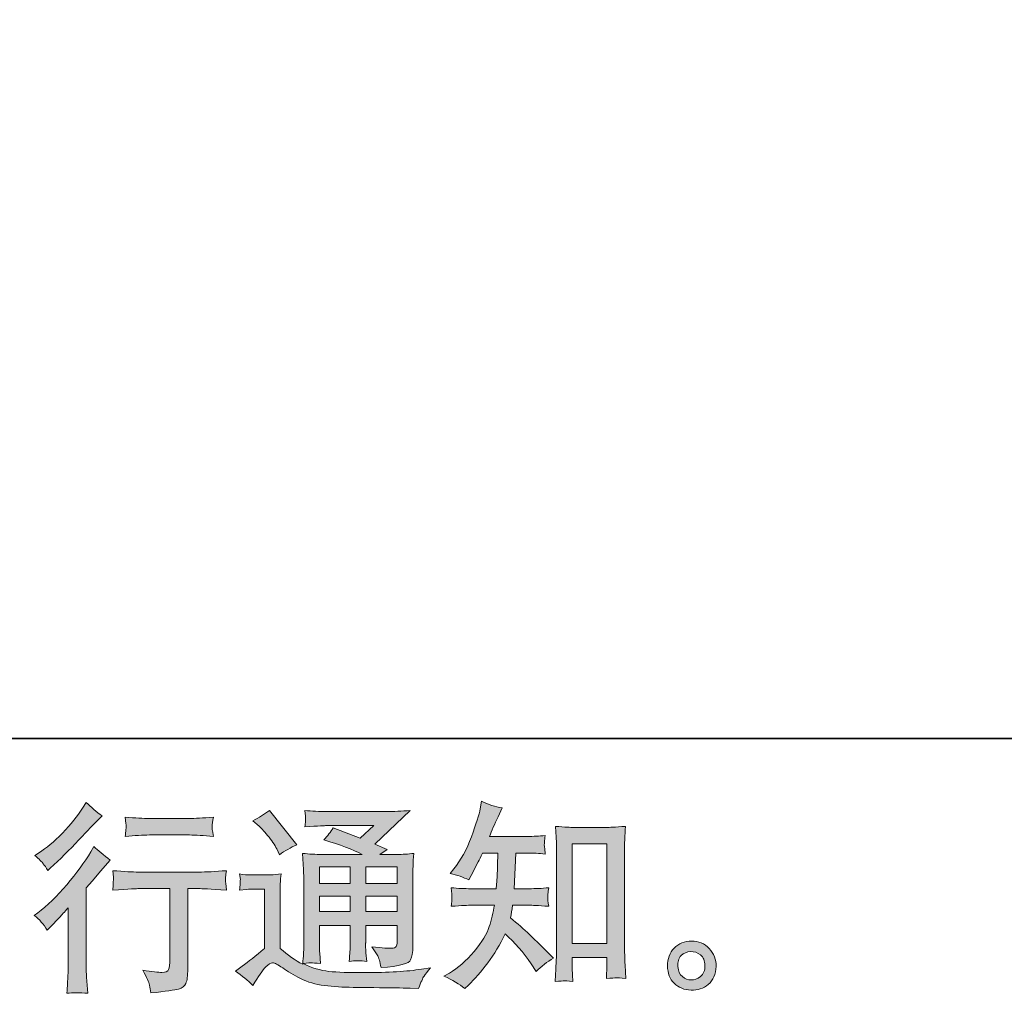
# Model space of a CAD drawing. Units: inches. Extents: x -1475 to 1422, y -1468 to 599.
# Drawn here: x 572 to 907, y -1467 to -1136 of the extents above; entities that cross this region are included whole.
import ezdxf

# ---------------------------------------------------------------- set-up
doc = ezdxf.new("R2010")
doc.units = ezdxf.units.IN
doc.header["$MEASUREMENT"] = 0
doc.layers.add('图层 1', color=7, linetype='Continuous')

msp = doc.modelspace()

# ---------------------------------------------------------------- hatches: boundary and pattern name
at = {"layer": '图层 1'}
h = msp.add_hatch(color=7, dxfattribs=at)
h.dxf.hatch_style = 2
edge = h.paths.add_edge_path()
edge.add_spline(control_points=[(581.37, -1446.05), (581.37, -1446.05), (582.25, -1445.09), (582.25, -1445.09), (582.25, -1445.09), (585.66, -1441.56), (585.66, -1441.56), (586.29, -1440.88), (587.27, -1439.81), (588.58, -1438.36), (588.58, -1438.36), (588.58, -1457.55), (588.58, -1457.55), (588.58, -1458.68), (588.54, -1459.99), (588.45, -1461.49), (588.35, -1462.99), (588.24, -1464.98), (588.11, -1467.48), (590.01, -1467.21), (592.39, -1467.21), (595.2, -1467.48), (595.2, -1467.48), (594.8, -1461.97), (594.8, -1461.97), (594.71, -1460.88), (594.66, -1459.41), (594.66, -1457.55), (594.66, -1457.55), (594.66, -1431.62), (594.66, -1431.62), (594.66, -1431.62), (596.77, -1429.17), (596.77, -1429.17), (596.77, -1429.17), (599.56, -1425.97), (599.56, -1425.97), (599.56, -1425.97), (602.82, -1422.16), (602.82, -1422.16), (600.56, -1420.39), (598.7, -1418.85), (597.25, -1417.54), (597.25, -1417.54), (596.22, -1419.31), (596.22, -1419.31), (594.09, -1422.89), (591.37, -1426.63), (588.04, -1430.53), (584.73, -1434.43), (581.44, -1437.63), (578.17, -1440.13), (578.17, -1440.13), (577.01, -1441.01), (577.01, -1441.01), (578.74, -1442.28), (580.19, -1443.96), (581.37, -1446.05)], knot_values=[0, 0, 0, 0, 1, 1, 1, 2, 2, 2, 3, 3, 3, 4, 4, 4, 5, 5, 5, 6, 6, 6, 7, 7, 7, 8, 8, 8, 9, 9, 9, 10, 10, 10, 11, 11, 11, 12, 12, 12, 13, 13, 13, 14, 14, 14, 15, 15, 15, 16, 16, 16, 17, 17, 17, 18, 18, 18, 19, 19, 19, 19], degree=3, periodic=0)
edge = h.paths.add_edge_path()
edge.add_spline(control_points=[(580.05, -1423.39), (580.48, -1423.93), (581.01, -1424.7), (581.6, -1425.7), (581.6, -1425.7), (582.41, -1424.95), (582.41, -1424.95), (585.72, -1421.91), (588.97, -1418.69), (592.14, -1415.31), (595.32, -1411.93), (597.29, -1409.87), (598.06, -1409.1), (598.06, -1409.1), (600.1, -1407.13), (600.1, -1407.13), (598.15, -1405.67), (596.34, -1404.13), (594.66, -1402.5), (594.66, -1402.5), (593.44, -1404.47), (593.44, -1404.47), (591.76, -1407.15), (589.47, -1409.98), (586.56, -1412.98), (583.66, -1415.97), (581.05, -1418.17), (578.74, -1419.58), (578.74, -1419.58), (577.17, -1420.53), (577.17, -1420.53), (578.67, -1421.89), (579.62, -1422.84), (580.05, -1423.39)], knot_values=[0, 0, 0, 0, 1, 1, 1, 2, 2, 2, 3, 3, 3, 4, 4, 4, 5, 5, 5, 6, 6, 6, 7, 7, 7, 8, 8, 8, 9, 9, 9, 10, 10, 10, 11, 11, 11, 11], degree=3, periodic=0)
edge = h.paths.add_edge_path()
edge.add_spline(control_points=[(603.69, -1425.75), (603.69, -1425.75), (603.96, -1427.99), (603.96, -1427.99), (603.96, -1428.11), (603.94, -1428.45), (603.91, -1428.99), (603.89, -1429.53), (603.87, -1430.03), (603.85, -1430.46), (603.82, -1430.9), (603.78, -1431.55), (603.69, -1432.39), (609.27, -1432.03), (612.17, -1431.85), (612.4, -1431.85), (612.4, -1431.85), (623.15, -1431.85), (623.15, -1431.85), (623.15, -1431.85), (623.15, -1455.8), (623.15, -1455.8), (623.15, -1457.61), (622.99, -1458.82), (622.69, -1459.43), (622.4, -1460.04), (621.65, -1460.36), (620.42, -1460.36), (619.2, -1460.4), (617.05, -1460.15), (613.96, -1459.61), (615.28, -1462.1), (616.02, -1463.78), (616.21, -1464.67), (616.39, -1465.55), (616.52, -1466.46), (616.61, -1467.37), (621.67, -1466.82), (624.83, -1466.37), (626.07, -1466.03), (627.34, -1465.69), (628.16, -1465.05), (628.59, -1464.12), (629, -1463.19), (629.23, -1461.54), (629.23, -1459.13), (629.23, -1459.13), (629.23, -1431.85), (629.23, -1431.85), (629.23, -1431.85), (633.04, -1431.85), (633.04, -1431.85), (633.81, -1431.85), (636.91, -1432.03), (642.36, -1432.39), (642.18, -1430.46), (642.06, -1429.35), (642.04, -1429.06), (642.02, -1428.79), (642.04, -1428.38), (642.09, -1427.88), (642.13, -1427.38), (642.22, -1426.68), (642.36, -1425.75), (638.55, -1426.06), (635.42, -1426.22), (632.97, -1426.22), (632.97, -1426.22), (612.4, -1426.22), (612.4, -1426.22), (610.49, -1426.22), (607.59, -1426.06), (603.69, -1425.75)], knot_values=[0, 0, 0, 0, 1, 1, 1, 2, 2, 2, 3, 3, 3, 4, 4, 4, 5, 5, 5, 6, 6, 6, 7, 7, 7, 8, 8, 8, 9, 9, 9, 10, 10, 10, 11, 11, 11, 12, 12, 12, 13, 13, 13, 14, 14, 14, 15, 15, 15, 16, 16, 16, 17, 17, 17, 18, 18, 18, 19, 19, 19, 20, 20, 20, 21, 21, 21, 22, 22, 22, 23, 23, 23, 24, 24, 24, 24], degree=3, periodic=0)
edge = h.paths.add_edge_path()
edge.add_spline(control_points=[(629.77, -1407.99), (629.77, -1407.99), (616.23, -1407.99), (616.23, -1407.99), (614.14, -1407.99), (611.38, -1407.83), (607.93, -1407.51), (607.93, -1407.51), (608.2, -1409.67), (608.2, -1409.67), (608.29, -1410.37), (608.29, -1411.07), (608.2, -1411.78), (608.11, -1412.48), (608.02, -1413.27), (607.93, -1414.16), (611.15, -1413.79), (613.92, -1413.61), (616.23, -1413.61), (616.23, -1413.61), (629.77, -1413.61), (629.77, -1413.61), (631.9, -1413.61), (634.62, -1413.79), (637.93, -1414.16), (637.93, -1414.16), (637.59, -1412.07), (637.59, -1412.07), (637.5, -1411.82), (637.48, -1411.41), (637.53, -1410.8), (637.53, -1410.05), (637.66, -1408.94), (637.93, -1407.51), (634.35, -1407.83), (631.63, -1407.99), (629.77, -1407.99)], knot_values=[0, 0, 0, 0, 1, 1, 1, 2, 2, 2, 3, 3, 3, 4, 4, 4, 5, 5, 5, 6, 6, 6, 7, 7, 7, 8, 8, 8, 9, 9, 9, 10, 10, 10, 11, 11, 11, 12, 12, 12, 12], degree=3, periodic=0)
h = msp.add_hatch(color=7, dxfattribs=at)
h.dxf.hatch_style = 2
edge = h.paths.add_edge_path()
edge.add_spline(control_points=[(723.44, -1465.89), (723.44, -1465.89), (724.73, -1464.67), (724.73, -1464.67), (726.87, -1462.63), (729.04, -1460.11), (731.27, -1457.14), (733.49, -1454.17), (735.46, -1450.88), (737.18, -1447.25), (740.5, -1450.15), (743.47, -1453.55), (746.1, -1457.45), (746.1, -1457.45), (747.8, -1460.04), (747.8, -1460.04), (749.52, -1458.32), (751.5, -1456.8), (753.72, -1455.48), (753.72, -1455.48), (749.91, -1451.74), (749.91, -1451.74), (749.91, -1451.74), (745.55, -1447.45), (745.55, -1447.45), (743.6, -1445.64), (741.43, -1443.76), (739.02, -1441.81), (739.29, -1440.53), (739.54, -1439.11), (739.77, -1437.52), (739.77, -1437.52), (745.55, -1437.52), (745.55, -1437.52), (746.19, -1437.52), (748.34, -1437.63), (752.02, -1437.86), (751.79, -1436.25), (751.68, -1435.25), (751.7, -1434.89), (751.72, -1434.5), (751.75, -1434.09), (751.77, -1433.64), (751.79, -1433.19), (751.88, -1432.48), (752.02, -1431.55), (749.7, -1431.78), (747.5, -1431.89), (745.42, -1431.89), (745.42, -1431.89), (740.31, -1431.89), (740.31, -1431.89), (740.31, -1431.89), (740.86, -1419.74), (740.86, -1419.74), (740.86, -1419.74), (744.94, -1419.74), (744.94, -1419.74), (746.76, -1419.74), (748.71, -1419.85), (750.79, -1420.08), (750.79, -1420.08), (750.66, -1418.19), (750.66, -1418.19), (750.57, -1417.54), (750.52, -1417.11), (750.54, -1416.92), (750.57, -1416.74), (750.59, -1416.4), (750.61, -1415.9), (750.63, -1415.4), (750.73, -1414.7), (750.86, -1413.77), (748.73, -1414), (746.76, -1414.11), (744.94, -1414.11), (744.94, -1414.11), (731.88, -1414.11), (731.88, -1414.11), (732.65, -1412.21), (733.62, -1409.96), (734.8, -1407.38), (734.8, -1407.38), (736.16, -1404.38), (736.16, -1404.38), (733.85, -1404.02), (731.54, -1403.27), (729.22, -1402.14), (729.22, -1402.14), (728.75, -1404.65), (728.75, -1404.65), (728.34, -1406.65), (727.34, -1409.83), (725.75, -1414.2), (724.17, -1418.56), (722.17, -1422.21), (719.77, -1425.11), (719.77, -1425.11), (718.47, -1426.68), (718.47, -1426.68), (720.88, -1427.22), (723.01, -1427.97), (724.87, -1428.92), (724.87, -1428.92), (725.62, -1427.36), (725.62, -1427.36), (725.62, -1427.36), (728.07, -1422.73), (728.07, -1422.73), (728.38, -1422.1), (728.88, -1421.1), (729.56, -1419.74), (729.56, -1419.74), (734.74, -1419.74), (734.74, -1419.74), (734.74, -1419.74), (734.46, -1428.29), (734.46, -1428.29), (734.42, -1428.56), (734.33, -1429.76), (734.19, -1431.89), (734.19, -1431.89), (725.55, -1431.89), (725.55, -1431.89), (723.42, -1431.89), (721.2, -1431.78), (718.88, -1431.55), (719.02, -1433.3), (719.09, -1434.34), (719.11, -1434.66), (719.13, -1435), (719.13, -1435.41), (719.09, -1435.91), (719.04, -1436.41), (718.97, -1437.06), (718.88, -1437.86), (722.56, -1437.63), (724.78, -1437.52), (725.55, -1437.52), (725.55, -1437.52), (733.58, -1437.52), (733.58, -1437.52), (733.13, -1439.97), (732.54, -1442.39), (731.81, -1444.8), (731.08, -1447.2), (729.36, -1450.02), (726.64, -1453.26), (723.92, -1456.5), (721.13, -1458.95), (718.27, -1460.58), (718.27, -1460.58), (716.36, -1461.67), (716.36, -1461.67), (719.31, -1462.94), (721.67, -1464.35), (723.44, -1465.89)], knot_values=[0, 0, 0, 0, 1, 1, 1, 2, 2, 2, 3, 3, 3, 4, 4, 4, 5, 5, 5, 6, 6, 6, 7, 7, 7, 8, 8, 8, 9, 9, 9, 10, 10, 10, 11, 11, 11, 12, 12, 12, 13, 13, 13, 14, 14, 14, 15, 15, 15, 16, 16, 16, 17, 17, 17, 18, 18, 18, 19, 19, 19, 20, 20, 20, 21, 21, 21, 22, 22, 22, 23, 23, 23, 24, 24, 24, 25, 25, 25, 26, 26, 26, 27, 27, 27, 28, 28, 28, 29, 29, 29, 30, 30, 30, 31, 31, 31, 32, 32, 32, 33, 33, 33, 34, 34, 34, 35, 35, 35, 36, 36, 36, 37, 37, 37, 38, 38, 38, 39, 39, 39, 40, 40, 40, 41, 41, 41, 42, 42, 42, 43, 43, 43, 44, 44, 44, 45, 45, 45, 46, 46, 46, 47, 47, 47, 48, 48, 48, 49, 49, 49, 50, 50, 50, 51, 51, 51, 52, 52, 52, 52], degree=3, periodic=0)
edge = h.paths.add_edge_path()
edge.add_spline(control_points=[(757.28, -1463.22), (757.6, -1463.19), (758.57, -1463.28), (760.21, -1463.47), (760.21, -1463.47), (760.14, -1461.22), (760.14, -1461.22), (760.14, -1461.22), (760, -1459.04), (760, -1459.04), (760, -1459.04), (760, -1455.3), (760, -1455.3), (760, -1455.3), (771.8, -1455.3), (771.8, -1455.3), (771.8, -1455.3), (771.8, -1459.38), (771.8, -1459.38), (771.8, -1459.61), (771.77, -1459.99), (771.73, -1460.56), (771.68, -1461.13), (771.66, -1461.76), (771.66, -1462.44), (773.47, -1462.31), (774.59, -1462.22), (774.99, -1462.19), (775.42, -1462.17), (776.51, -1462.26), (778.28, -1462.44), (778.28, -1462.44), (778.01, -1457.89), (778.01, -1457.89), (777.92, -1456.52), (777.87, -1455.03), (777.87, -1453.37), (777.87, -1453.37), (777.87, -1418.13), (777.87, -1418.13), (777.87, -1416.72), (777.87, -1415.56), (777.9, -1414.63), (777.92, -1413.73), (778.03, -1412.41), (778.21, -1410.69), (774.56, -1410.91), (772.45, -1411.03), (771.91, -1411.03), (771.91, -1411.03), (760.39, -1411.03), (760.39, -1411.03), (759.62, -1411.03), (757.6, -1410.91), (754.31, -1410.69), (754.31, -1410.69), (754.58, -1414.36), (754.58, -1414.36), (754.63, -1414.93), (754.65, -1416.18), (754.65, -1418.13), (754.65, -1418.13), (754.65, -1454.21), (754.65, -1454.21), (754.65, -1455.48), (754.6, -1456.82), (754.51, -1458.25), (754.42, -1459.68), (754.33, -1461.42), (754.24, -1463.47), (755.94, -1463.33), (756.96, -1463.24), (757.28, -1463.22)], knot_values=[0, 0, 0, 0, 1, 1, 1, 2, 2, 2, 3, 3, 3, 4, 4, 4, 5, 5, 5, 6, 6, 6, 7, 7, 7, 8, 8, 8, 9, 9, 9, 10, 10, 10, 11, 11, 11, 12, 12, 12, 13, 13, 13, 14, 14, 14, 15, 15, 15, 16, 16, 16, 17, 17, 17, 18, 18, 18, 19, 19, 19, 20, 20, 20, 21, 21, 21, 22, 22, 22, 23, 23, 23, 24, 24, 24, 24], degree=3, periodic=0)
h.paths.add_polyline_path([(760, -1416.65), (771.8, -1416.65), (771.8, -1450.49), (760, -1450.49)])
h = msp.add_hatch(color=7, dxfattribs=at)
h.dxf.hatch_style = 2
h.paths.add_polyline_path([(674.04, -1424.48), (684.48, -1424.48), (684.48, -1430.1), (674.04, -1430.1)])
edge = h.paths.add_edge_path()
edge.add_spline(control_points=[(651.41, -1464.85), (653.27, -1461.72), (654.72, -1459.61), (655.76, -1458.52), (656.67, -1457.57), (657.44, -1457.09), (658.1, -1457.11), (658.76, -1457.14), (659.89, -1457.73), (661.52, -1458.86), (663.16, -1459.99), (665.17, -1461.17), (667.58, -1462.42), (669.98, -1463.67), (672.7, -1464.49), (675.74, -1464.85), (678.78, -1465.21), (682.03, -1465.42), (685.47, -1465.46), (685.47, -1465.46), (692.48, -1465.53), (692.48, -1465.53), (698.02, -1465.62), (702.14, -1465.69), (704.87, -1465.73), (704.87, -1465.73), (707.72, -1465.8), (707.72, -1465.8), (708.54, -1463.71), (709.17, -1462.31), (709.63, -1461.61), (710.08, -1460.9), (710.81, -1459.97), (711.81, -1458.79), (711.81, -1458.79), (708.74, -1459.27), (708.74, -1459.27), (703.94, -1460.04), (697.47, -1460.43), (689.35, -1460.43), (684.18, -1460.47), (680.14, -1460.34), (677.26, -1460.02), (674.38, -1459.7), (671.46, -1458.82), (668.46, -1457.36), (670.05, -1457.18), (671, -1457.09), (671.32, -1457.11), (671.64, -1457.14), (672.66, -1457.23), (674.38, -1457.36), (674.38, -1457.36), (674.11, -1453.83), (674.11, -1453.83), (674.06, -1453.33), (674.04, -1452.03), (674.04, -1449.95), (674.04, -1449.95), (674.04, -1444.44), (674.04, -1444.44), (674.04, -1444.44), (684.48, -1444.44), (684.48, -1444.44), (684.48, -1444.44), (684.48, -1450.29), (684.48, -1450.29), (684.48, -1451.51), (684.45, -1452.51), (684.41, -1453.3), (684.36, -1454.1), (684.27, -1455.21), (684.13, -1456.62), (686.13, -1456.34), (688.1, -1456.34), (690.1, -1456.62), (690.1, -1456.62), (689.83, -1453.76), (689.83, -1453.76), (689.78, -1453.44), (689.76, -1452.81), (689.74, -1451.88), (689.71, -1450.95), (689.71, -1450.42), (689.76, -1450.29), (689.76, -1450.29), (689.83, -1444.44), (689.83, -1444.44), (689.83, -1444.44), (700.44, -1444.44), (700.44, -1444.44), (700.44, -1444.44), (700.44, -1449.81), (700.44, -1449.81), (700.44, -1450.72), (700.33, -1451.31), (700.1, -1451.6), (699.88, -1451.9), (699.38, -1452.08), (698.61, -1452.12), (697.74, -1452.22), (695.48, -1452.06), (691.8, -1451.65), (691.8, -1451.65), (693.84, -1454.78), (693.84, -1454.78), (694.21, -1455.32), (694.59, -1456.64), (695, -1458.72), (701.24, -1458.27), (704.59, -1457.39), (705.05, -1456.07), (705.5, -1454.76), (705.75, -1453.71), (705.79, -1452.94), (705.79, -1452.94), (705.79, -1428.08), (705.79, -1428.08), (705.79, -1426.84), (705.82, -1425.59), (705.86, -1424.27), (705.91, -1422.98), (706, -1421.51), (706.14, -1419.87), (704.18, -1420.1), (702.28, -1420.21), (700.42, -1420.21), (700.42, -1420.21), (694.59, -1420.21), (694.59, -1420.21), (694.59, -1420.21), (697.11, -1418.51), (697.11, -1418.51), (697.11, -1418.51), (692.82, -1416.7), (692.82, -1416.7), (692.82, -1416.7), (704.84, -1405.27), (704.84, -1405.27), (702.12, -1405.49), (699.38, -1405.61), (696.56, -1405.61), (696.56, -1405.61), (676.7, -1405.61), (676.7, -1405.61), (673.93, -1405.61), (671.39, -1405.49), (669.1, -1405.27), (669.28, -1406.81), (669.35, -1407.69), (669.32, -1407.97), (669.3, -1408.24), (669.28, -1408.6), (669.26, -1409.03), (669.23, -1409.44), (669.19, -1410.05), (669.1, -1410.82), (673.7, -1410.55), (676.11, -1410.41), (676.29, -1410.41), (676.29, -1410.41), (692.55, -1410.41), (692.55, -1410.41), (692.55, -1410.41), (687.88, -1414.66), (687.88, -1414.66), (687.88, -1414.66), (678.71, -1411.16), (678.71, -1411.16), (677.81, -1412.59), (676.76, -1413.98), (675.54, -1415.27), (681.05, -1416.9), (685.38, -1418.53), (688.56, -1420.21), (688.56, -1420.21), (674.86, -1420.21), (674.86, -1420.21), (672.73, -1420.21), (670.53, -1420.1), (668.28, -1419.87), (668.28, -1419.87), (668.49, -1423.55), (668.49, -1423.55), (668.62, -1426.25), (668.69, -1427.65), (668.69, -1427.74), (668.69, -1427.74), (668.69, -1450.61), (668.69, -1450.61), (668.69, -1452.19), (668.67, -1453.39), (668.62, -1454.21), (668.55, -1455.03), (668.46, -1456.16), (668.33, -1457.61), (665.76, -1456.25), (663.22, -1454.46), (660.71, -1452.24), (660.71, -1452.24), (660.71, -1431.62), (660.71, -1431.62), (660.71, -1430.9), (660.71, -1430.22), (660.73, -1429.58), (660.75, -1428.95), (660.86, -1428.02), (661.05, -1426.84), (659.71, -1427.06), (658.53, -1427.2), (657.53, -1427.2), (657.53, -1427.2), (650.86, -1427.2), (650.86, -1427.2), (649.59, -1427.2), (648.25, -1427.09), (646.85, -1426.86), (646.85, -1426.86), (647.12, -1428.79), (647.12, -1428.79), (647.12, -1428.9), (647.1, -1429.19), (647.07, -1429.63), (647.05, -1430.08), (647.03, -1430.46), (647.01, -1430.8), (646.98, -1431.15), (646.94, -1431.64), (646.85, -1432.35), (646.85, -1432.35), (649.16, -1432.14), (649.16, -1432.14), (650.25, -1432.05), (650.86, -1432.01), (651, -1432.01), (651, -1432.01), (655.35, -1432.01), (655.35, -1432.01), (655.35, -1432.01), (655.35, -1452.19), (655.35, -1452.19), (652.36, -1454.73), (649.82, -1456.75), (647.73, -1458.25), (647.73, -1458.25), (645.42, -1459.95), (645.42, -1459.95), (647.69, -1461.49), (649.68, -1463.12), (651.41, -1464.85)], knot_values=[0, 0, 0, 0, 1, 1, 1, 2, 2, 2, 3, 3, 3, 4, 4, 4, 5, 5, 5, 6, 6, 6, 7, 7, 7, 8, 8, 8, 9, 9, 9, 10, 10, 10, 11, 11, 11, 12, 12, 12, 13, 13, 13, 14, 14, 14, 15, 15, 15, 16, 16, 16, 17, 17, 17, 18, 18, 18, 19, 19, 19, 20, 20, 20, 21, 21, 21, 22, 22, 22, 23, 23, 23, 24, 24, 24, 25, 25, 25, 26, 26, 26, 27, 27, 27, 28, 28, 28, 29, 29, 29, 30, 30, 30, 31, 31, 31, 32, 32, 32, 33, 33, 33, 34, 34, 34, 35, 35, 35, 36, 36, 36, 37, 37, 37, 38, 38, 38, 39, 39, 39, 40, 40, 40, 41, 41, 41, 42, 42, 42, 43, 43, 43, 44, 44, 44, 45, 45, 45, 46, 46, 46, 47, 47, 47, 48, 48, 48, 49, 49, 49, 50, 50, 50, 51, 51, 51, 52, 52, 52, 53, 53, 53, 54, 54, 54, 55, 55, 55, 56, 56, 56, 57, 57, 57, 58, 58, 58, 59, 59, 59, 60, 60, 60, 61, 61, 61, 62, 62, 62, 63, 63, 63, 64, 64, 64, 65, 65, 65, 66, 66, 66, 67, 67, 67, 68, 68, 68, 69, 69, 69, 70, 70, 70, 71, 71, 71, 72, 72, 72, 73, 73, 73, 74, 74, 74, 75, 75, 75, 76, 76, 76, 77, 77, 77, 78, 78, 78, 79, 79, 79, 80, 80, 80, 81, 81, 81, 82, 82, 82, 83, 83, 83, 83], degree=3, periodic=0)
h.paths.add_polyline_path([(674.04, -1434.37), (684.48, -1434.37), (684.48, -1439.63), (674.04, -1439.63)])
h.paths.add_polyline_path([(689.83, -1434.37), (700.44, -1434.37), (700.44, -1439.63), (689.83, -1439.63)])
h.paths.add_polyline_path([(689.83, -1424.48), (700.44, -1424.48), (700.44, -1430.1), (689.83, -1430.1)])
edge = h.paths.add_edge_path()
edge.add_spline(control_points=[(653.52, -1410.6), (654.02, -1411.1), (654.97, -1412.16), (656.37, -1413.79), (657.78, -1415.43), (658.82, -1416.95), (659.5, -1418.35), (659.5, -1418.35), (660.46, -1420.33), (660.46, -1420.33), (662.27, -1419.01), (664.22, -1417.88), (666.31, -1416.92), (666.31, -1416.92), (657.05, -1405.22), (657.05, -1405.22), (655.24, -1406.58), (653.36, -1407.76), (651.41, -1408.76), (651.41, -1408.76), (653.52, -1410.6), (653.52, -1410.6)], knot_values=[0, 0, 0, 0, 1, 1, 1, 2, 2, 2, 3, 3, 3, 4, 4, 4, 5, 5, 5, 6, 6, 6, 7, 7, 7, 7], degree=3, periodic=0)
h = msp.add_hatch(color=7, dxfattribs=at)
h.dxf.hatch_style = 2
edge = h.paths.add_edge_path()
edge.add_spline(control_points=[(797.52, -1461.81), (796.59, -1461.06), (796.09, -1459.93), (796, -1458.38), (795.86, -1456.8), (796.22, -1455.55), (797.11, -1454.66), (797.99, -1453.78), (799.06, -1453.33), (800.31, -1453.28), (801.55, -1453.24), (802.69, -1453.6), (803.68, -1454.39), (804.68, -1455.19), (805.18, -1456.41), (805.2, -1458.04), (805.23, -1459.68), (804.73, -1460.9), (803.71, -1461.74), (802.69, -1462.58), (801.6, -1462.99), (800.42, -1462.94), (799.42, -1462.94), (798.45, -1462.56), (797.52, -1461.81)], knot_values=[0, 0, 0, 0, 1, 1, 1, 2, 2, 2, 3, 3, 3, 4, 4, 4, 5, 5, 5, 6, 6, 6, 7, 7, 7, 8, 8, 8, 8], degree=3, periodic=0)
edge = h.paths.add_edge_path()
edge.add_spline(control_points=[(806.63, -1452.26), (805.02, -1450.54), (803.03, -1449.68), (800.65, -1449.7), (798.26, -1449.72), (796.29, -1450.54), (794.73, -1452.12), (793.16, -1453.71), (792.41, -1455.73), (792.46, -1458.18), (792.5, -1460.63), (793.25, -1462.58), (794.73, -1464.05), (796.2, -1465.53), (798.13, -1466.32), (800.49, -1466.41), (802.71, -1466.5), (804.66, -1465.85), (806.34, -1464.44), (808.02, -1463.03), (808.9, -1460.99), (808.99, -1458.32), (809.04, -1456), (808.24, -1453.98), (806.63, -1452.26)], knot_values=[0, 0, 0, 0, 1, 1, 1, 2, 2, 2, 3, 3, 3, 4, 4, 4, 5, 5, 5, 6, 6, 6, 7, 7, 7, 8, 8, 8, 8], degree=3, periodic=0)

# ---------------------------------------------------------------- linework, layer by layer
at = {"layer": '图层 1', "color": 7, "lineweight": 35}
msp.add_lwpolyline([(1421.6, -1380.81), (-1475.13, -1380.81), (-1475.13, 495.47), (1421.6, 495.47), (1421.6, -1380.81)], dxfattribs=at)
at = {"layer": '图层 1', "color": 7, "lineweight": 0}
for points in [[(760, -1416.65), (771.8, -1416.65), (771.8, -1450.49), (760, -1450.49), (760, -1416.65)], [(674.04, -1424.48), (684.48, -1424.48), (684.48, -1430.1), (674.04, -1430.1), (674.04, -1424.48)], [(689.83, -1424.48), (700.44, -1424.48), (700.44, -1430.1), (689.83, -1430.1), (689.83, -1424.48)], [(674.04, -1434.37), (684.48, -1434.37), (684.48, -1439.63), (674.04, -1439.63), (674.04, -1434.37)], [(689.83, -1434.37), (700.44, -1434.37), (700.44, -1439.63), (689.83, -1439.63), (689.83, -1434.37)]]:
    msp.add_lwpolyline(points, dxfattribs=at)
for points, knots in [([(580.05, -1423.39), (580.48, -1423.93), (581.01, -1424.7), (581.6, -1425.7), (581.6, -1425.7), (582.41, -1424.95), (582.41, -1424.95), (585.72, -1421.91), (588.97, -1418.69), (592.14, -1415.31), (595.32, -1411.93), (597.29, -1409.87), (598.06, -1409.1), (598.06, -1409.1), (600.1, -1407.13), (600.1, -1407.13), (598.15, -1405.67), (596.34, -1404.13), (594.66, -1402.5), (594.66, -1402.5), (593.44, -1404.47), (593.44, -1404.47), (591.76, -1407.15), (589.47, -1409.98), (586.56, -1412.98), (583.66, -1415.97), (581.05, -1418.17), (578.74, -1419.58), (578.74, -1419.58), (577.17, -1420.53), (577.17, -1420.53), (578.67, -1421.89), (579.62, -1422.84), (580.05, -1423.39)], [0, 0, 0, 0, 1, 1, 1, 2, 2, 2, 3, 3, 3, 4, 4, 4, 5, 5, 5, 6, 6, 6, 7, 7, 7, 8, 8, 8, 9, 9, 9, 10, 10, 10, 11, 11, 11, 11]), ([(723.44, -1465.89), (723.44, -1465.89), (724.73, -1464.67), (724.73, -1464.67), (726.87, -1462.63), (729.04, -1460.11), (731.27, -1457.14), (733.49, -1454.17), (735.46, -1450.88), (737.18, -1447.25), (740.5, -1450.15), (743.47, -1453.55), (746.1, -1457.45), (746.1, -1457.45), (747.8, -1460.04), (747.8, -1460.04), (749.52, -1458.32), (751.5, -1456.8), (753.72, -1455.48), (753.72, -1455.48), (749.91, -1451.74), (749.91, -1451.74), (749.91, -1451.74), (745.55, -1447.45), (745.55, -1447.45), (743.6, -1445.64), (741.43, -1443.76), (739.02, -1441.81), (739.29, -1440.53), (739.54, -1439.11), (739.77, -1437.52), (739.77, -1437.52), (745.55, -1437.52), (745.55, -1437.52), (746.19, -1437.52), (748.34, -1437.63), (752.02, -1437.86), (751.79, -1436.25), (751.68, -1435.25), (751.7, -1434.89), (751.72, -1434.5), (751.75, -1434.09), (751.77, -1433.64), (751.79, -1433.19), (751.88, -1432.48), (752.02, -1431.55), (749.7, -1431.78), (747.5, -1431.89), (745.42, -1431.89), (745.42, -1431.89), (740.31, -1431.89), (740.31, -1431.89), (740.31, -1431.89), (740.86, -1419.74), (740.86, -1419.74), (740.86, -1419.74), (744.94, -1419.74), (744.94, -1419.74), (746.76, -1419.74), (748.71, -1419.85), (750.79, -1420.08), (750.79, -1420.08), (750.66, -1418.19), (750.66, -1418.19), (750.57, -1417.54), (750.52, -1417.11), (750.54, -1416.92), (750.57, -1416.74), (750.59, -1416.4), (750.61, -1415.9), (750.63, -1415.4), (750.73, -1414.7), (750.86, -1413.77), (748.73, -1414), (746.76, -1414.11), (744.94, -1414.11), (744.94, -1414.11), (731.88, -1414.11), (731.88, -1414.11), (732.65, -1412.21), (733.62, -1409.96), (734.8, -1407.38), (734.8, -1407.38), (736.16, -1404.38), (736.16, -1404.38), (733.85, -1404.02), (731.54, -1403.27), (729.22, -1402.14), (729.22, -1402.14), (728.75, -1404.65), (728.75, -1404.65), (728.34, -1406.65), (727.34, -1409.83), (725.75, -1414.2), (724.17, -1418.56), (722.17, -1422.21), (719.77, -1425.11), (719.77, -1425.11), (718.47, -1426.68), (718.47, -1426.68), (720.88, -1427.22), (723.01, -1427.97), (724.87, -1428.92), (724.87, -1428.92), (725.62, -1427.36), (725.62, -1427.36), (725.62, -1427.36), (728.07, -1422.73), (728.07, -1422.73), (728.38, -1422.1), (728.88, -1421.1), (729.56, -1419.74), (729.56, -1419.74), (734.74, -1419.74), (734.74, -1419.74), (734.74, -1419.74), (734.46, -1428.29), (734.46, -1428.29), (734.42, -1428.56), (734.33, -1429.76), (734.19, -1431.89), (734.19, -1431.89), (725.55, -1431.89), (725.55, -1431.89), (723.42, -1431.89), (721.2, -1431.78), (718.88, -1431.55), (719.02, -1433.3), (719.09, -1434.34), (719.11, -1434.66), (719.13, -1435), (719.13, -1435.41), (719.09, -1435.91), (719.04, -1436.41), (718.97, -1437.06), (718.88, -1437.86), (722.56, -1437.63), (724.78, -1437.52), (725.55, -1437.52), (725.55, -1437.52), (733.58, -1437.52), (733.58, -1437.52), (733.13, -1439.97), (732.54, -1442.39), (731.81, -1444.8), (731.08, -1447.2), (729.36, -1450.02), (726.64, -1453.26), (723.92, -1456.5), (721.13, -1458.95), (718.27, -1460.58), (718.27, -1460.58), (716.36, -1461.67), (716.36, -1461.67), (719.31, -1462.94), (721.67, -1464.35), (723.44, -1465.89)], [0, 0, 0, 0, 1, 1, 1, 2, 2, 2, 3, 3, 3, 4, 4, 4, 5, 5, 5, 6, 6, 6, 7, 7, 7, 8, 8, 8, 9, 9, 9, 10, 10, 10, 11, 11, 11, 12, 12, 12, 13, 13, 13, 14, 14, 14, 15, 15, 15, 16, 16, 16, 17, 17, 17, 18, 18, 18, 19, 19, 19, 20, 20, 20, 21, 21, 21, 22, 22, 22, 23, 23, 23, 24, 24, 24, 25, 25, 25, 26, 26, 26, 27, 27, 27, 28, 28, 28, 29, 29, 29, 30, 30, 30, 31, 31, 31, 32, 32, 32, 33, 33, 33, 34, 34, 34, 35, 35, 35, 36, 36, 36, 37, 37, 37, 38, 38, 38, 39, 39, 39, 40, 40, 40, 41, 41, 41, 42, 42, 42, 43, 43, 43, 44, 44, 44, 45, 45, 45, 46, 46, 46, 47, 47, 47, 48, 48, 48, 49, 49, 49, 50, 50, 50, 51, 51, 51, 52, 52, 52, 52]), ([(651.41, -1464.85), (653.27, -1461.72), (654.72, -1459.61), (655.76, -1458.52), (656.67, -1457.57), (657.44, -1457.09), (658.1, -1457.11), (658.76, -1457.14), (659.89, -1457.73), (661.52, -1458.86), (663.16, -1459.99), (665.17, -1461.17), (667.58, -1462.42), (669.98, -1463.67), (672.7, -1464.49), (675.74, -1464.85), (678.78, -1465.21), (682.03, -1465.42), (685.47, -1465.46), (685.47, -1465.46), (692.48, -1465.53), (692.48, -1465.53), (698.02, -1465.62), (702.14, -1465.69), (704.87, -1465.73), (704.87, -1465.73), (707.72, -1465.8), (707.72, -1465.8), (708.54, -1463.71), (709.17, -1462.31), (709.63, -1461.61), (710.08, -1460.9), (710.81, -1459.97), (711.81, -1458.79), (711.81, -1458.79), (708.74, -1459.27), (708.74, -1459.27), (703.94, -1460.04), (697.47, -1460.43), (689.35, -1460.43), (684.18, -1460.47), (680.14, -1460.34), (677.26, -1460.02), (674.38, -1459.7), (671.46, -1458.82), (668.46, -1457.36), (670.05, -1457.18), (671, -1457.09), (671.32, -1457.11), (671.64, -1457.14), (672.66, -1457.23), (674.38, -1457.36), (674.38, -1457.36), (674.11, -1453.83), (674.11, -1453.83), (674.06, -1453.33), (674.04, -1452.03), (674.04, -1449.95), (674.04, -1449.95), (674.04, -1444.44), (674.04, -1444.44), (674.04, -1444.44), (684.48, -1444.44), (684.48, -1444.44), (684.48, -1444.44), (684.48, -1450.29), (684.48, -1450.29), (684.48, -1451.51), (684.45, -1452.51), (684.41, -1453.3), (684.36, -1454.1), (684.27, -1455.21), (684.13, -1456.62), (686.13, -1456.34), (688.1, -1456.34), (690.1, -1456.62), (690.1, -1456.62), (689.83, -1453.76), (689.83, -1453.76), (689.78, -1453.44), (689.76, -1452.81), (689.74, -1451.88), (689.71, -1450.95), (689.71, -1450.42), (689.76, -1450.29), (689.76, -1450.29), (689.83, -1444.44), (689.83, -1444.44), (689.83, -1444.44), (700.44, -1444.44), (700.44, -1444.44), (700.44, -1444.44), (700.44, -1449.81), (700.44, -1449.81), (700.44, -1450.72), (700.33, -1451.31), (700.1, -1451.6), (699.88, -1451.9), (699.38, -1452.08), (698.61, -1452.12), (697.74, -1452.22), (695.48, -1452.06), (691.8, -1451.65), (691.8, -1451.65), (693.84, -1454.78), (693.84, -1454.78), (694.21, -1455.32), (694.59, -1456.64), (695, -1458.72), (701.24, -1458.27), (704.59, -1457.39), (705.05, -1456.07), (705.5, -1454.76), (705.75, -1453.71), (705.79, -1452.94), (705.79, -1452.94), (705.79, -1428.08), (705.79, -1428.08), (705.79, -1426.84), (705.82, -1425.59), (705.86, -1424.27), (705.91, -1422.98), (706, -1421.51), (706.14, -1419.87), (704.18, -1420.1), (702.28, -1420.21), (700.42, -1420.21), (700.42, -1420.21), (694.59, -1420.21), (694.59, -1420.21), (694.59, -1420.21), (697.11, -1418.51), (697.11, -1418.51), (697.11, -1418.51), (692.82, -1416.7), (692.82, -1416.7), (692.82, -1416.7), (704.84, -1405.27), (704.84, -1405.27), (702.12, -1405.49), (699.38, -1405.61), (696.56, -1405.61), (696.56, -1405.61), (676.7, -1405.61), (676.7, -1405.61), (673.93, -1405.61), (671.39, -1405.49), (669.1, -1405.27), (669.28, -1406.81), (669.35, -1407.69), (669.32, -1407.97), (669.3, -1408.24), (669.28, -1408.6), (669.26, -1409.03), (669.23, -1409.44), (669.19, -1410.05), (669.1, -1410.82), (673.7, -1410.55), (676.11, -1410.41), (676.29, -1410.41), (676.29, -1410.41), (692.55, -1410.41), (692.55, -1410.41), (692.55, -1410.41), (687.88, -1414.66), (687.88, -1414.66), (687.88, -1414.66), (678.71, -1411.16), (678.71, -1411.16), (677.81, -1412.59), (676.76, -1413.98), (675.54, -1415.27), (681.05, -1416.9), (685.38, -1418.53), (688.56, -1420.21), (688.56, -1420.21), (674.86, -1420.21), (674.86, -1420.21), (672.73, -1420.21), (670.53, -1420.1), (668.28, -1419.87), (668.28, -1419.87), (668.49, -1423.55), (668.49, -1423.55), (668.62, -1426.25), (668.69, -1427.65), (668.69, -1427.74), (668.69, -1427.74), (668.69, -1450.61), (668.69, -1450.61), (668.69, -1452.19), (668.67, -1453.39), (668.62, -1454.21), (668.55, -1455.03), (668.46, -1456.16), (668.33, -1457.61), (665.76, -1456.25), (663.22, -1454.46), (660.71, -1452.24), (660.71, -1452.24), (660.71, -1431.62), (660.71, -1431.62), (660.71, -1430.9), (660.71, -1430.22), (660.73, -1429.58), (660.75, -1428.95), (660.86, -1428.02), (661.05, -1426.84), (659.71, -1427.06), (658.53, -1427.2), (657.53, -1427.2), (657.53, -1427.2), (650.86, -1427.2), (650.86, -1427.2), (649.59, -1427.2), (648.25, -1427.09), (646.85, -1426.86), (646.85, -1426.86), (647.12, -1428.79), (647.12, -1428.79), (647.12, -1428.9), (647.1, -1429.19), (647.07, -1429.63), (647.05, -1430.08), (647.03, -1430.46), (647.01, -1430.8), (646.98, -1431.15), (646.94, -1431.64), (646.85, -1432.35), (646.85, -1432.35), (649.16, -1432.14), (649.16, -1432.14), (650.25, -1432.05), (650.86, -1432.01), (651, -1432.01), (651, -1432.01), (655.35, -1432.01), (655.35, -1432.01), (655.35, -1432.01), (655.35, -1452.19), (655.35, -1452.19), (652.36, -1454.73), (649.82, -1456.75), (647.73, -1458.25), (647.73, -1458.25), (645.42, -1459.95), (645.42, -1459.95), (647.69, -1461.49), (649.68, -1463.12), (651.41, -1464.85)], [0, 0, 0, 0, 1, 1, 1, 2, 2, 2, 3, 3, 3, 4, 4, 4, 5, 5, 5, 6, 6, 6, 7, 7, 7, 8, 8, 8, 9, 9, 9, 10, 10, 10, 11, 11, 11, 12, 12, 12, 13, 13, 13, 14, 14, 14, 15, 15, 15, 16, 16, 16, 17, 17, 17, 18, 18, 18, 19, 19, 19, 20, 20, 20, 21, 21, 21, 22, 22, 22, 23, 23, 23, 24, 24, 24, 25, 25, 25, 26, 26, 26, 27, 27, 27, 28, 28, 28, 29, 29, 29, 30, 30, 30, 31, 31, 31, 32, 32, 32, 33, 33, 33, 34, 34, 34, 35, 35, 35, 36, 36, 36, 37, 37, 37, 38, 38, 38, 39, 39, 39, 40, 40, 40, 41, 41, 41, 42, 42, 42, 43, 43, 43, 44, 44, 44, 45, 45, 45, 46, 46, 46, 47, 47, 47, 48, 48, 48, 49, 49, 49, 50, 50, 50, 51, 51, 51, 52, 52, 52, 53, 53, 53, 54, 54, 54, 55, 55, 55, 56, 56, 56, 57, 57, 57, 58, 58, 58, 59, 59, 59, 60, 60, 60, 61, 61, 61, 62, 62, 62, 63, 63, 63, 64, 64, 64, 65, 65, 65, 66, 66, 66, 67, 67, 67, 68, 68, 68, 69, 69, 69, 70, 70, 70, 71, 71, 71, 72, 72, 72, 73, 73, 73, 74, 74, 74, 75, 75, 75, 76, 76, 76, 77, 77, 77, 78, 78, 78, 79, 79, 79, 80, 80, 80, 81, 81, 81, 82, 82, 82, 83, 83, 83, 83]), ([(653.52, -1410.6), (654.02, -1411.1), (654.97, -1412.16), (656.37, -1413.79), (657.78, -1415.43), (658.82, -1416.95), (659.5, -1418.35), (659.5, -1418.35), (660.46, -1420.33), (660.46, -1420.33), (662.27, -1419.01), (664.22, -1417.88), (666.31, -1416.92), (666.31, -1416.92), (657.05, -1405.22), (657.05, -1405.22), (655.24, -1406.58), (653.36, -1407.76), (651.41, -1408.76), (651.41, -1408.76), (653.52, -1410.6), (653.52, -1410.6)], [0, 0, 0, 0, 1, 1, 1, 2, 2, 2, 3, 3, 3, 4, 4, 4, 5, 5, 5, 6, 6, 6, 7, 7, 7, 7]), ([(629.77, -1407.99), (629.77, -1407.99), (616.23, -1407.99), (616.23, -1407.99), (614.14, -1407.99), (611.38, -1407.83), (607.93, -1407.51), (607.93, -1407.51), (608.2, -1409.67), (608.2, -1409.67), (608.29, -1410.37), (608.29, -1411.07), (608.2, -1411.78), (608.11, -1412.48), (608.02, -1413.27), (607.93, -1414.16), (611.15, -1413.79), (613.92, -1413.61), (616.23, -1413.61), (616.23, -1413.61), (629.77, -1413.61), (629.77, -1413.61), (631.9, -1413.61), (634.62, -1413.79), (637.93, -1414.16), (637.93, -1414.16), (637.59, -1412.07), (637.59, -1412.07), (637.5, -1411.82), (637.48, -1411.41), (637.53, -1410.8), (637.53, -1410.05), (637.66, -1408.94), (637.93, -1407.51), (634.35, -1407.83), (631.63, -1407.99), (629.77, -1407.99)], [0, 0, 0, 0, 1, 1, 1, 2, 2, 2, 3, 3, 3, 4, 4, 4, 5, 5, 5, 6, 6, 6, 7, 7, 7, 8, 8, 8, 9, 9, 9, 10, 10, 10, 11, 11, 11, 12, 12, 12, 12]), ([(757.28, -1463.22), (757.6, -1463.19), (758.57, -1463.28), (760.21, -1463.47), (760.21, -1463.47), (760.14, -1461.22), (760.14, -1461.22), (760.14, -1461.22), (760, -1459.04), (760, -1459.04), (760, -1459.04), (760, -1455.3), (760, -1455.3), (760, -1455.3), (771.8, -1455.3), (771.8, -1455.3), (771.8, -1455.3), (771.8, -1459.38), (771.8, -1459.38), (771.8, -1459.61), (771.77, -1459.99), (771.73, -1460.56), (771.68, -1461.13), (771.66, -1461.76), (771.66, -1462.44), (773.47, -1462.31), (774.59, -1462.22), (774.99, -1462.19), (775.42, -1462.17), (776.51, -1462.26), (778.28, -1462.44), (778.28, -1462.44), (778.01, -1457.89), (778.01, -1457.89), (777.92, -1456.52), (777.87, -1455.03), (777.87, -1453.37), (777.87, -1453.37), (777.87, -1418.13), (777.87, -1418.13), (777.87, -1416.72), (777.87, -1415.56), (777.9, -1414.63), (777.92, -1413.73), (778.03, -1412.41), (778.21, -1410.69), (774.56, -1410.91), (772.45, -1411.03), (771.91, -1411.03), (771.91, -1411.03), (760.39, -1411.03), (760.39, -1411.03), (759.62, -1411.03), (757.6, -1410.91), (754.31, -1410.69), (754.31, -1410.69), (754.58, -1414.36), (754.58, -1414.36), (754.63, -1414.93), (754.65, -1416.18), (754.65, -1418.13), (754.65, -1418.13), (754.65, -1454.21), (754.65, -1454.21), (754.65, -1455.48), (754.6, -1456.82), (754.51, -1458.25), (754.42, -1459.68), (754.33, -1461.42), (754.24, -1463.47), (755.94, -1463.33), (756.96, -1463.24), (757.28, -1463.22)], [0, 0, 0, 0, 1, 1, 1, 2, 2, 2, 3, 3, 3, 4, 4, 4, 5, 5, 5, 6, 6, 6, 7, 7, 7, 8, 8, 8, 9, 9, 9, 10, 10, 10, 11, 11, 11, 12, 12, 12, 13, 13, 13, 14, 14, 14, 15, 15, 15, 16, 16, 16, 17, 17, 17, 18, 18, 18, 19, 19, 19, 20, 20, 20, 21, 21, 21, 22, 22, 22, 23, 23, 23, 24, 24, 24, 24]), ([(581.37, -1446.05), (581.37, -1446.05), (582.25, -1445.09), (582.25, -1445.09), (582.25, -1445.09), (585.66, -1441.56), (585.66, -1441.56), (586.29, -1440.88), (587.27, -1439.81), (588.58, -1438.36), (588.58, -1438.36), (588.58, -1457.55), (588.58, -1457.55), (588.58, -1458.68), (588.54, -1459.99), (588.45, -1461.49), (588.35, -1462.99), (588.24, -1464.98), (588.11, -1467.48), (590.01, -1467.21), (592.39, -1467.21), (595.2, -1467.48), (595.2, -1467.48), (594.8, -1461.97), (594.8, -1461.97), (594.71, -1460.88), (594.66, -1459.41), (594.66, -1457.55), (594.66, -1457.55), (594.66, -1431.62), (594.66, -1431.62), (594.66, -1431.62), (596.77, -1429.17), (596.77, -1429.17), (596.77, -1429.17), (599.56, -1425.97), (599.56, -1425.97), (599.56, -1425.97), (602.82, -1422.16), (602.82, -1422.16), (600.56, -1420.39), (598.7, -1418.85), (597.25, -1417.54), (597.25, -1417.54), (596.22, -1419.31), (596.22, -1419.31), (594.09, -1422.89), (591.37, -1426.63), (588.04, -1430.53), (584.73, -1434.43), (581.44, -1437.63), (578.17, -1440.13), (578.17, -1440.13), (577.01, -1441.01), (577.01, -1441.01), (578.74, -1442.28), (580.19, -1443.96), (581.37, -1446.05)], [0, 0, 0, 0, 1, 1, 1, 2, 2, 2, 3, 3, 3, 4, 4, 4, 5, 5, 5, 6, 6, 6, 7, 7, 7, 8, 8, 8, 9, 9, 9, 10, 10, 10, 11, 11, 11, 12, 12, 12, 13, 13, 13, 14, 14, 14, 15, 15, 15, 16, 16, 16, 17, 17, 17, 18, 18, 18, 19, 19, 19, 19]), ([(603.69, -1425.75), (603.69, -1425.75), (603.96, -1427.99), (603.96, -1427.99), (603.96, -1428.11), (603.94, -1428.45), (603.91, -1428.99), (603.89, -1429.53), (603.87, -1430.03), (603.85, -1430.46), (603.82, -1430.9), (603.78, -1431.55), (603.69, -1432.39), (609.27, -1432.03), (612.17, -1431.85), (612.4, -1431.85), (612.4, -1431.85), (623.15, -1431.85), (623.15, -1431.85), (623.15, -1431.85), (623.15, -1455.8), (623.15, -1455.8), (623.15, -1457.61), (622.99, -1458.82), (622.69, -1459.43), (622.4, -1460.04), (621.65, -1460.36), (620.42, -1460.36), (619.2, -1460.4), (617.05, -1460.15), (613.96, -1459.61), (615.28, -1462.1), (616.02, -1463.78), (616.21, -1464.67), (616.39, -1465.55), (616.52, -1466.46), (616.61, -1467.37), (621.67, -1466.82), (624.83, -1466.37), (626.07, -1466.03), (627.34, -1465.69), (628.16, -1465.05), (628.59, -1464.12), (629, -1463.19), (629.23, -1461.54), (629.23, -1459.13), (629.23, -1459.13), (629.23, -1431.85), (629.23, -1431.85), (629.23, -1431.85), (633.04, -1431.85), (633.04, -1431.85), (633.81, -1431.85), (636.91, -1432.03), (642.36, -1432.39), (642.18, -1430.46), (642.06, -1429.35), (642.04, -1429.06), (642.02, -1428.79), (642.04, -1428.38), (642.09, -1427.88), (642.13, -1427.38), (642.22, -1426.68), (642.36, -1425.75), (638.55, -1426.06), (635.42, -1426.22), (632.97, -1426.22), (632.97, -1426.22), (612.4, -1426.22), (612.4, -1426.22), (610.49, -1426.22), (607.59, -1426.06), (603.69, -1425.75)], [0, 0, 0, 0, 1, 1, 1, 2, 2, 2, 3, 3, 3, 4, 4, 4, 5, 5, 5, 6, 6, 6, 7, 7, 7, 8, 8, 8, 9, 9, 9, 10, 10, 10, 11, 11, 11, 12, 12, 12, 13, 13, 13, 14, 14, 14, 15, 15, 15, 16, 16, 16, 17, 17, 17, 18, 18, 18, 19, 19, 19, 20, 20, 20, 21, 21, 21, 22, 22, 22, 23, 23, 23, 24, 24, 24, 24]), ([(806.63, -1452.26), (805.02, -1450.54), (803.03, -1449.68), (800.65, -1449.7), (798.26, -1449.72), (796.29, -1450.54), (794.73, -1452.12), (793.16, -1453.71), (792.41, -1455.73), (792.46, -1458.18), (792.5, -1460.63), (793.25, -1462.58), (794.73, -1464.05), (796.2, -1465.53), (798.13, -1466.32), (800.49, -1466.41), (802.71, -1466.5), (804.66, -1465.85), (806.34, -1464.44), (808.02, -1463.03), (808.9, -1460.99), (808.99, -1458.32), (809.04, -1456), (808.24, -1453.98), (806.63, -1452.26)], [0, 0, 0, 0, 1, 1, 1, 2, 2, 2, 3, 3, 3, 4, 4, 4, 5, 5, 5, 6, 6, 6, 7, 7, 7, 8, 8, 8, 8]), ([(797.52, -1461.81), (796.59, -1461.06), (796.09, -1459.93), (796, -1458.38), (795.86, -1456.8), (796.22, -1455.55), (797.11, -1454.66), (797.99, -1453.78), (799.06, -1453.33), (800.31, -1453.28), (801.55, -1453.24), (802.69, -1453.6), (803.68, -1454.39), (804.68, -1455.19), (805.18, -1456.41), (805.2, -1458.04), (805.23, -1459.68), (804.73, -1460.9), (803.71, -1461.74), (802.69, -1462.58), (801.6, -1462.99), (800.42, -1462.94), (799.42, -1462.94), (798.45, -1462.56), (797.52, -1461.81)], [0, 0, 0, 0, 1, 1, 1, 2, 2, 2, 3, 3, 3, 4, 4, 4, 5, 5, 5, 6, 6, 6, 7, 7, 7, 8, 8, 8, 8])]:
    msp.add_open_spline(points, degree=3, knots=knots, dxfattribs=at)

doc.saveas('drawing.dxf')
